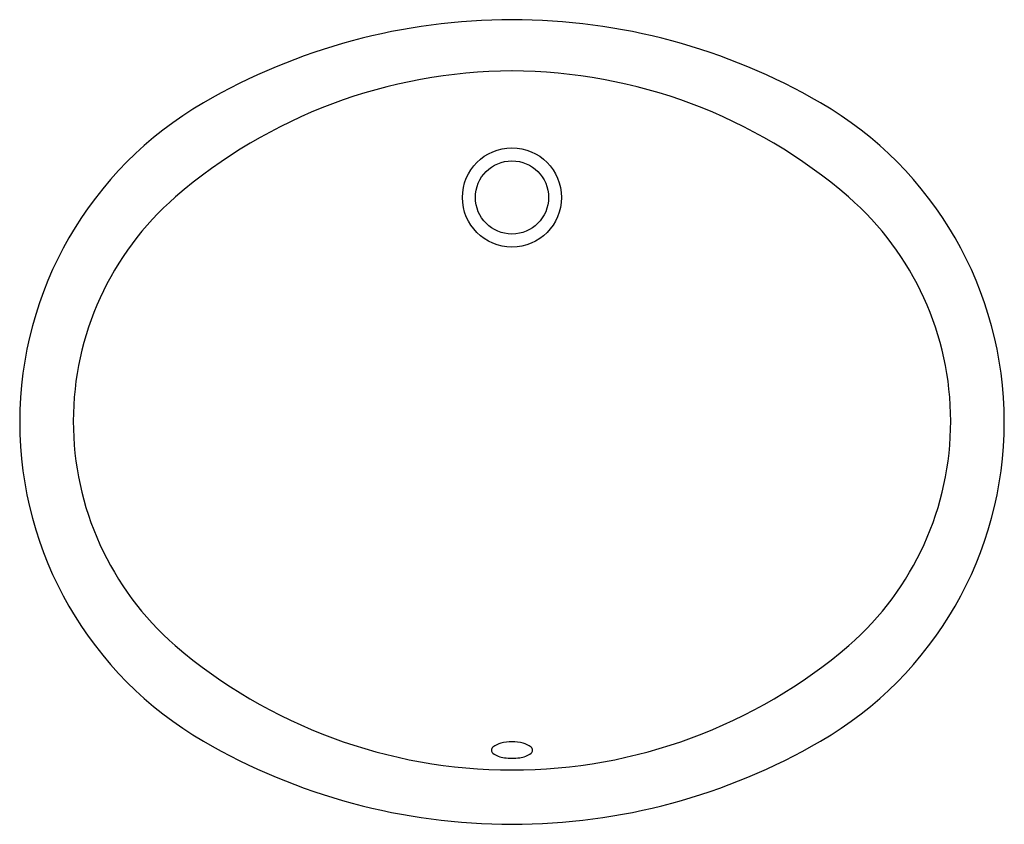
# Model space of a CAD drawing. Extents: x 3327.2 to 3348.3, y 297.8 to 315.1.
import ezdxf

# ---------------------------------------------------------------- set-up
doc = ezdxf.new("R2010")
doc.units = 0
doc.header["$LTSCALE"] = 0.64311
doc.layers.get('0').update_dxf_attribs({"color": 255, "linetype": 'CONTINUOUS'})
doc.layers.get('DEFPOINTS').update_dxf_attribs({"linetype": 'CONTINUOUS'})
doc.styles.get("Standard").update_dxf_attribs({"font": 'txt', "width": 0.8})

msp = doc.modelspace()

# ---------------------------------------------------------------- linework, layer by layer
for radius in [1.062, 0.784]:
    msp.add_circle((3337.795, 311.246), radius)
for centre, radius, start, end in [((3337.795, 301.871), 13.181, 90, 120.1056), ((3337.795, 301.871), 13.181, 59.8944, 90), ((3337.84, 302.845), 11.11, 90.2335, 130.796), ((3337.75, 302.845), 11.11, 49.204, 89.7665), ((3335.148, 306.436), 7.904, 120.1056, 239.8944), ((3340.442, 306.436), 7.904, 300.1056, 59.8944), ((3334.764, 306.449), 6.372, 131.0295, 228.8721), ((3340.826, 306.449), 6.372, 311.1279, 48.9705), ((3337.795, 310.093), 11.11, 229.4582, 270), ((3337.795, 310.093), 11.11, 270, 310.5418), ((3337.795, 311.001), 13.181, 239.8945, 270), ((3337.438, 299.406), 0.0817, 129.3255, 230.8605), ((3337.676, 299.115), 0.458, 105.0697, 129.3255), ((3337.789, 298.696), 0.892, 89.5967, 105.0697), ((3337.795, 311.001), 13.181, 270, 300.1055), ((3337.801, 298.696), 0.892, 74.9303, 90.4033), ((3337.914, 299.115), 0.458, 50.6745, 74.9303), ((3338.153, 299.406), 0.0817, 309.1395, 50.6745), ((3337.687, 299.746), 0.503, 233.2849, 263.6161), ((3337.794, 300.265), 1.032, 260.9127, 270.0811), ((3337.797, 300.265), 1.032, 269.9189, 279.0873), ((3337.904, 299.746), 0.503, 276.3839, 306.7151)]:
    msp.add_arc(centre, radius, start, end)

# ---------------------------------------------------------------- texts
at = {"layer": 'DEFPOINTS'}
for tag, p, s in [('TRADENAME', (3337.784, 306.434), 'LAUREATE'), ('MODELNUMBER', (3337.784, 306.436), 'K-14008T-PD'), ('PRODUCT', (3337.784, 306.432), 'BATHROOM SINK')]:
    msp.add_attdef(tag, p, s, height=0.001, dxfattribs=at)

doc.saveas('drawing.dxf')
